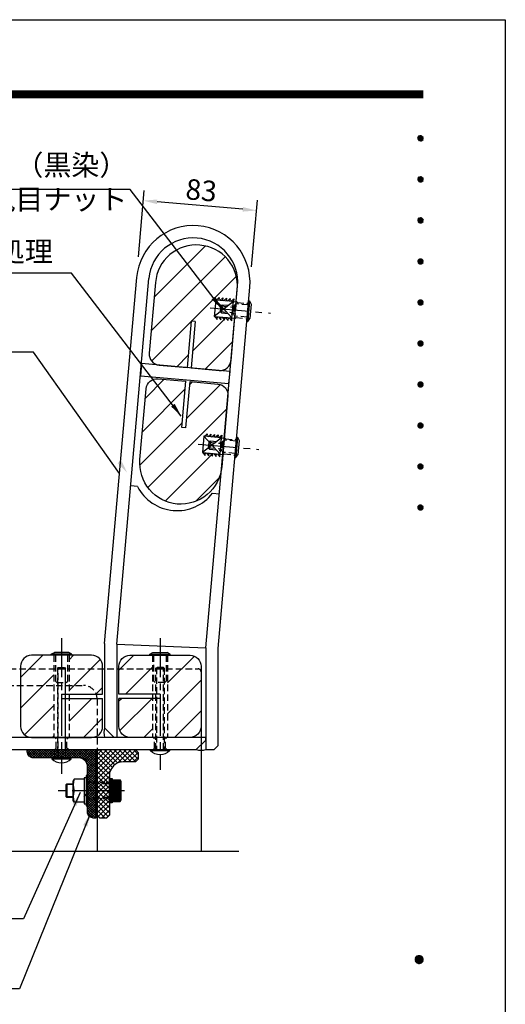
# Model space of a CAD drawing. Extents: x 48 to 6348, y -539 to 3916.
# Drawn here: x 5284 to 6348, y 1756 to 3916 of the extents above; entities that cross this region are included whole.
import ezdxf
from ezdxf.enums import TextEntityAlignment as Align

# ---------------------------------------------------------------- set-up
doc = ezdxf.new("R2010")
doc.units = 0
doc.header["$LTSCALE"] = 4.5
doc.linetypes.add('CENTER2', pattern=[28.575, 19.05, -3.175, 3.175, -3.175])
doc.linetypes.add('HIDDEN2', pattern=[4.7625, 3.175, -1.5875])
doc.layers.get('0').update_dxf_attribs({"linetype": 'CONTINUOUS'})
doc.layers.get('DEFPOINTS').update_dxf_attribs({"linetype": 'CONTINUOUS'})
for name, color, linetype in [('P001', 131, 'CONTINUOUS'), ('P004', 41, 'CONTINUOUS'), ('P009', 51, 'CONTINUOUS'), ('P011', 151, 'CONTINUOUS'), ('P901', 135, 'CONTINUOUS'), ('P904', 45, 'CONTINUOUS'), ('P909', 55, 'CONTINUOUS'), ('P920', 125, 'CONTINUOUS'), ('P_1CENTER', 2, 'CONTINUOUS'), ('P_2DIM', 6, 'CONTINUOUS'), ('P_3TEXT', 60, 'CONTINUOUS'), ('P_5DRAWFRAME', 104, 'CONTINUOUS')]:
    doc.layers.add(name, color=color, linetype=linetype)
doc.styles.add('BIGFONT', font='simplex.shx', dxfattribs={"bigfont": 'bigfont.shx'})
doc.dimstyles.new('DIMBIGFONT$0', dxfattribs={"dimtxt": 3, "dimasz": 2, "dimexe": 1.5, "dimexo": 3, "dimgap": 0.75, "dimtad": 1, "dimdec": 1, "dimdsep": 46, "dimtxsty": 'BIGFONT', "dimcen": 0, "dimclrt": 230, "dimadec": 0, "dimazin": 0, "dimtfac": 0.6, "dimtdec": 1, "dimtmove": 2, "dimatfit": 3, "dimldrblk": 'DOT', "dimfxl": 0, "dimtvp": 1, "dimtolj": 1, "dimarcsym": 0})
doc.dimstyles.new('DIMBIGFONT$7', dxfattribs={"dimtxt": 3, "dimasz": 2, "dimexe": 1.5, "dimexo": 3, "dimgap": 0.75, "dimtad": 1, "dimdec": 1, "dimdsep": 46, "dimtxsty": 'BIGFONT', "dimsah": 1, "dimcen": 0, "dimclrt": 230, "dimadec": 0, "dimazin": 0, "dimtfac": 0.6, "dimtdec": 1, "dimtofl": 0, "dimtmove": 0, "dimatfit": 3, "dimfxl": 0, "dimtvp": 1, "dimtolj": 1, "dimarcsym": 0})
pattern_1 = [(45, (48.46, -538.82), (-33.67596, 33.67596), [])]

# ---------------------------------------------------------------- blocks, each defined once
blk = doc.blocks.new('DFP3')
at = {"color": 0}
for p, q in [((21.5, 286.6), (408, 286.6)), ((21.5, 286.55), (408, 286.55)), ((21.5, 286.5), (408, 286.5)), ((21.5, 286.45), (408, 286.45)), ((21.5, 286.4), (408, 286.4)), ((408, 286.35), (21.5, 286.35)), ((21.5, 286.3), (408, 286.3)), ((408, 286.25), (21.5, 286.25)), ((21.5, 286.2), (408, 286.2)), ((408, 286.15), (21.5, 286.15)), ((21.5, 286.1), (408, 286.1)), ((21.5, 286.05), (408, 286.05)), ((21.5, 286), (408, 286)), ((21.5, 285.95), (408, 285.95)), ((21.5, 285.9), (408, 285.9)), ((21.5, 285.85), (408, 285.85)), ((21.5, 285.8), (408, 285.8)), ((21.5, 285.75), (408, 285.75)), ((21.5, 285.7), (408, 285.7)), ((408, 285.65), (21.5, 285.65)), ((21.5, 285.6), (408, 285.6)), ((407.2, 279.65), (407.6, 280.05)), ((407.2, 279.65), (407.6, 279.25)), ((407.21, 279.73), (407.52, 280.04)), ((407.21, 279.58), (407.67, 280.04)), ((407.21, 279.72), (407.67, 279.26)), ((407.21, 279.57), (407.52, 279.26)), ((407.22, 279.53), (407.72, 280.03)), ((407.22, 279.77), (407.72, 279.27)), ((407.24, 279.48), (407.77, 280.01)), ((407.24, 279.82), (407.77, 279.29)), ((407.25, 279.84), (407.41, 280)), ((407.25, 279.46), (407.41, 279.3)), ((407.26, 279.43), (407.82, 279.99)), ((407.26, 279.87), (407.82, 279.31)), ((407.29, 279.39), (407.86, 279.96)), ((407.29, 279.91), (407.86, 279.34)), ((407.33, 279.94), (407.89, 279.38)), ((407.33, 279.36), (407.89, 279.92)), ((407.37, 279.98), (407.93, 279.42)), ((407.37, 279.32), (407.93, 279.88)), ((407.41, 280), (407.95, 279.46)), ((407.41, 279.3), (407.95, 279.84)), ((407.46, 280.03), (407.98, 279.51)), ((407.46, 279.27), (407.98, 279.79)), ((407.52, 280.04), (407.99, 279.57)), ((407.52, 279.26), (407.99, 279.73)), ((407.58, 280.05), (408, 279.63)), ((407.58, 279.25), (408, 279.67)), ((407.65, 280.05), (408, 279.7)), ((407.65, 279.25), (408, 279.6)), ((407.75, 280.02), (407.97, 279.8)), ((407.75, 279.28), (407.97, 279.5)), ((407.2, 273.65), (407.6, 274.05)), ((407.2, 273.65), (407.6, 273.25)), ((407.21, 273.73), (407.52, 274.04)), ((407.21, 273.58), (407.67, 274.04)), ((407.21, 273.72), (407.67, 273.26)), ((407.22, 273.53), (407.72, 274.03)), ((407.22, 273.77), (407.72, 273.27)), ((407.24, 273.48), (407.77, 274.01)), ((407.24, 273.82), (407.77, 273.29)), ((407.25, 273.84), (407.41, 274)), ((407.26, 273.43), (407.82, 273.99)), ((407.26, 273.87), (407.82, 273.31)), ((407.29, 273.39), (407.86, 273.96)), ((407.29, 273.91), (407.86, 273.34)), ((407.33, 273.94), (407.89, 273.38)), ((407.33, 273.36), (407.89, 273.92)), ((407.37, 273.98), (407.93, 273.42)), ((407.37, 273.32), (407.93, 273.88)), ((407.41, 274), (407.95, 273.46)), ((407.41, 273.3), (407.95, 273.84)), ((407.46, 274.03), (407.98, 273.51)), ((407.46, 273.27), (407.98, 273.79)), ((407.52, 274.04), (407.99, 273.57)), ((407.52, 273.26), (407.99, 273.73)), ((407.58, 274.05), (408, 273.63)), ((407.58, 273.25), (408, 273.67)), ((407.65, 274.05), (408, 273.7)), ((407.65, 273.25), (408, 273.6)), ((407.75, 274.02), (407.97, 273.8)), ((407.21, 273.57), (407.52, 273.26)), ((407.25, 273.46), (407.41, 273.3)), ((407.75, 273.28), (407.97, 273.5)), ((407.2, 267.65), (407.6, 268.05)), ((407.21, 267.73), (407.52, 268.04)), ((407.21, 267.58), (407.67, 268.04)), ((407.22, 267.53), (407.72, 268.03)), ((407.24, 267.48), (407.77, 268.01)), ((407.24, 267.82), (407.77, 267.29)), ((407.25, 267.84), (407.41, 268)), ((407.26, 267.43), (407.82, 267.99)), ((407.26, 267.87), (407.82, 267.31)), ((407.29, 267.39), (407.86, 267.96)), ((407.29, 267.91), (407.86, 267.34)), ((407.33, 267.94), (407.89, 267.38)), ((407.33, 267.36), (407.89, 267.92)), ((407.37, 267.98), (407.93, 267.42)), ((407.37, 267.32), (407.93, 267.88)), ((407.41, 268), (407.95, 267.46)), ((407.41, 267.3), (407.95, 267.84)), ((407.46, 268.03), (407.98, 267.51)), ((407.52, 268.04), (407.99, 267.57)), ((407.58, 268.05), (408, 267.63)), ((407.65, 268.05), (408, 267.7)), ((407.75, 268.02), (407.97, 267.8)), ((407.2, 267.65), (407.6, 267.25)), ((407.21, 267.72), (407.67, 267.26)), ((407.21, 267.57), (407.52, 267.26)), ((407.22, 267.77), (407.72, 267.27)), ((407.25, 267.46), (407.41, 267.3)), ((407.46, 267.27), (407.98, 267.79)), ((407.52, 267.26), (407.99, 267.73)), ((407.58, 267.25), (408, 267.67)), ((407.65, 267.25), (408, 267.6)), ((407.75, 267.28), (407.97, 267.5)), ((407.2, 261.65), (407.6, 262.05)), ((407.2, 261.65), (407.6, 261.25)), ((407.21, 261.73), (407.52, 262.04)), ((407.21, 261.58), (407.67, 262.04)), ((407.21, 261.72), (407.67, 261.26)), ((407.21, 261.57), (407.52, 261.26)), ((407.22, 261.53), (407.72, 262.03)), ((407.22, 261.77), (407.72, 261.27)), ((407.24, 261.48), (407.77, 262.01)), ((407.24, 261.82), (407.77, 261.29)), ((407.25, 261.84), (407.41, 262)), ((407.25, 261.46), (407.41, 261.3)), ((407.26, 261.43), (407.82, 261.99)), ((407.26, 261.87), (407.82, 261.31)), ((407.29, 261.39), (407.86, 261.96)), ((407.29, 261.91), (407.86, 261.34)), ((407.33, 261.94), (407.89, 261.38)), ((407.33, 261.36), (407.89, 261.92)), ((407.37, 261.98), (407.93, 261.42)), ((407.37, 261.32), (407.93, 261.88)), ((407.41, 262), (407.95, 261.46)), ((407.41, 261.3), (407.95, 261.84)), ((407.46, 262.03), (407.98, 261.51)), ((407.46, 261.27), (407.98, 261.79)), ((407.52, 262.04), (407.99, 261.57)), ((407.52, 261.26), (407.99, 261.73)), ((407.58, 262.05), (408, 261.63)), ((407.58, 261.25), (408, 261.67)), ((407.65, 262.05), (408, 261.7)), ((407.65, 261.25), (408, 261.6)), ((407.75, 262.02), (407.97, 261.8)), ((407.75, 261.28), (407.97, 261.5)), ((407.2, 255.65), (407.6, 256.05)), ((407.2, 255.65), (407.6, 255.25)), ((407.21, 255.73), (407.52, 256.04)), ((407.21, 255.58), (407.67, 256.04)), ((407.21, 255.72), (407.67, 255.26)), ((407.21, 255.57), (407.52, 255.26)), ((407.22, 255.53), (407.72, 256.03)), ((407.22, 255.77), (407.72, 255.27)), ((407.24, 255.48), (407.77, 256.01)), ((407.24, 255.82), (407.77, 255.29)), ((407.25, 255.84), (407.41, 256)), ((407.25, 255.46), (407.41, 255.3)), ((407.26, 255.43), (407.82, 255.99)), ((407.26, 255.87), (407.82, 255.31)), ((407.29, 255.39), (407.86, 255.96)), ((407.29, 255.91), (407.86, 255.34)), ((407.33, 255.94), (407.89, 255.38)), ((407.33, 255.36), (407.89, 255.92)), ((407.37, 255.98), (407.93, 255.42)), ((407.37, 255.32), (407.93, 255.88)), ((407.41, 256), (407.95, 255.46)), ((407.41, 255.3), (407.95, 255.84)), ((407.46, 256.03), (407.98, 255.51)), ((407.46, 255.27), (407.98, 255.79)), ((407.52, 256.04), (407.99, 255.57)), ((407.52, 255.26), (407.99, 255.73)), ((407.58, 256.05), (408, 255.63)), ((407.58, 255.25), (408, 255.67)), ((407.65, 256.05), (408, 255.7)), ((407.65, 255.25), (408, 255.6)), ((407.75, 256.02), (407.97, 255.8)), ((407.75, 255.28), (407.97, 255.5)), ((407.2, 249.65), (407.6, 250.05)), ((407.2, 249.65), (407.6, 249.25)), ((407.21, 249.73), (407.52, 250.04)), ((407.21, 249.58), (407.67, 250.04)), ((407.21, 249.72), (407.67, 249.26)), ((407.21, 249.57), (407.52, 249.26)), ((407.22, 249.53), (407.72, 250.03)), ((407.22, 249.77), (407.72, 249.27)), ((407.24, 249.48), (407.77, 250.01)), ((407.24, 249.82), (407.77, 249.29)), ((407.25, 249.84), (407.41, 250)), ((407.25, 249.46), (407.41, 249.3)), ((407.26, 249.43), (407.82, 249.99)), ((407.26, 249.87), (407.82, 249.31)), ((407.29, 249.39), (407.86, 249.96)), ((407.29, 249.91), (407.86, 249.34)), ((407.33, 249.94), (407.89, 249.38)), ((407.33, 249.36), (407.89, 249.92)), ((407.37, 249.98), (407.93, 249.42)), ((407.37, 249.32), (407.93, 249.88)), ((407.41, 250), (407.95, 249.46)), ((407.41, 249.3), (407.95, 249.84)), ((407.46, 250.03), (407.98, 249.51)), ((407.46, 249.27), (407.98, 249.79)), ((407.52, 250.04), (407.99, 249.57)), ((407.52, 249.26), (407.99, 249.73)), ((407.58, 250.05), (408, 249.63)), ((407.58, 249.25), (408, 249.67)), ((407.65, 250.05), (408, 249.7)), ((407.65, 249.25), (408, 249.6)), ((407.75, 250.02), (407.97, 249.8)), ((407.75, 249.28), (407.97, 249.5)), ((407.2, 243.65), (407.6, 244.05)), ((407.2, 243.65), (407.6, 243.25)), ((407.21, 243.73), (407.52, 244.04)), ((407.21, 243.58), (407.67, 244.04)), ((407.21, 243.72), (407.67, 243.26)), ((407.21, 243.57), (407.52, 243.26)), ((407.22, 243.53), (407.72, 244.03)), ((407.22, 243.77), (407.72, 243.27)), ((407.24, 243.48), (407.77, 244.01)), ((407.24, 243.82), (407.77, 243.29)), ((407.25, 243.84), (407.41, 244)), ((407.25, 243.46), (407.41, 243.3)), ((407.26, 243.43), (407.82, 243.99)), ((407.26, 243.87), (407.82, 243.31)), ((407.29, 243.39), (407.86, 243.96)), ((407.29, 243.91), (407.86, 243.34)), ((407.33, 243.94), (407.89, 243.38)), ((407.33, 243.36), (407.89, 243.92)), ((407.37, 243.98), (407.93, 243.42)), ((407.37, 243.32), (407.93, 243.88)), ((407.41, 244), (407.95, 243.46)), ((407.41, 243.3), (407.95, 243.84)), ((407.46, 244.03), (407.98, 243.51)), ((407.46, 243.27), (407.98, 243.79)), ((407.52, 244.04), (407.99, 243.57)), ((407.52, 243.26), (407.99, 243.73)), ((407.58, 244.05), (408, 243.63)), ((407.58, 243.25), (408, 243.67)), ((407.65, 244.05), (408, 243.7)), ((407.65, 243.25), (408, 243.6)), ((407.75, 244.02), (407.97, 243.8)), ((407.75, 243.28), (407.97, 243.5)), ((407.2, 237.65), (407.6, 238.05)), ((407.2, 237.65), (407.6, 237.25)), ((407.21, 237.73), (407.52, 238.04)), ((407.21, 237.58), (407.67, 238.04)), ((407.21, 237.72), (407.67, 237.26)), ((407.22, 237.53), (407.72, 238.03)), ((407.22, 237.77), (407.72, 237.27)), ((407.24, 237.48), (407.77, 238.01)), ((407.24, 237.82), (407.77, 237.29)), ((407.25, 237.84), (407.41, 238)), ((407.26, 237.43), (407.82, 237.99)), ((407.26, 237.87), (407.82, 237.31)), ((407.29, 237.39), (407.86, 237.96)), ((407.29, 237.91), (407.86, 237.34)), ((407.33, 237.94), (407.89, 237.38)), ((407.33, 237.36), (407.89, 237.92)), ((407.37, 237.98), (407.93, 237.42)), ((407.37, 237.32), (407.93, 237.88)), ((407.41, 238), (407.95, 237.46)), ((407.41, 237.3), (407.95, 237.84)), ((407.46, 238.03), (407.98, 237.51)), ((407.46, 237.27), (407.98, 237.79)), ((407.52, 238.04), (407.99, 237.57)), ((407.52, 237.26), (407.99, 237.73)), ((407.58, 238.05), (408, 237.63)), ((407.58, 237.25), (408, 237.67)), ((407.65, 238.05), (408, 237.7)), ((407.65, 237.25), (408, 237.6)), ((407.75, 238.02), (407.97, 237.8)), ((407.21, 237.57), (407.52, 237.26)), ((407.25, 237.46), (407.41, 237.3)), ((407.75, 237.28), (407.97, 237.5)), ((407.2, 231.65), (407.6, 232.05)), ((407.21, 231.73), (407.52, 232.04)), ((407.21, 231.58), (407.67, 232.04)), ((407.22, 231.53), (407.72, 232.03)), ((407.24, 231.48), (407.77, 232.01)), ((407.24, 231.82), (407.77, 231.29)), ((407.25, 231.84), (407.41, 232)), ((407.26, 231.43), (407.82, 231.99)), ((407.26, 231.87), (407.82, 231.31)), ((407.29, 231.39), (407.86, 231.96)), ((407.29, 231.91), (407.86, 231.34)), ((407.33, 231.94), (407.89, 231.38)), ((407.33, 231.36), (407.89, 231.92)), ((407.37, 231.98), (407.93, 231.42)), ((407.37, 231.32), (407.93, 231.88)), ((407.41, 232), (407.95, 231.46)), ((407.41, 231.3), (407.95, 231.84)), ((407.46, 232.03), (407.98, 231.51)), ((407.52, 232.04), (407.99, 231.57)), ((407.58, 232.05), (408, 231.63)), ((407.65, 232.05), (408, 231.7)), ((407.75, 232.02), (407.97, 231.8)), ((407.2, 231.65), (407.6, 231.25)), ((407.21, 231.72), (407.67, 231.26)), ((407.21, 231.57), (407.52, 231.26)), ((407.22, 231.77), (407.72, 231.27)), ((407.25, 231.46), (407.41, 231.3)), ((407.46, 231.27), (407.98, 231.79)), ((407.52, 231.26), (407.99, 231.73)), ((407.58, 231.25), (408, 231.67)), ((407.65, 231.25), (408, 231.6)), ((407.75, 231.28), (407.97, 231.5)), ((407.2, 225.65), (407.6, 226.05)), ((407.2, 225.65), (407.6, 225.25)), ((407.21, 225.73), (407.52, 226.04)), ((407.21, 225.58), (407.67, 226.04)), ((407.21, 225.72), (407.67, 225.26)), ((407.21, 225.57), (407.52, 225.26)), ((407.22, 225.53), (407.72, 226.03)), ((407.22, 225.77), (407.72, 225.27)), ((407.24, 225.48), (407.77, 226.01)), ((407.24, 225.82), (407.77, 225.29)), ((407.25, 225.84), (407.41, 226)), ((407.25, 225.46), (407.41, 225.3)), ((407.26, 225.43), (407.82, 225.99)), ((407.26, 225.87), (407.82, 225.31)), ((407.29, 225.39), (407.86, 225.96)), ((407.29, 225.91), (407.86, 225.34)), ((407.33, 225.94), (407.89, 225.38)), ((407.33, 225.36), (407.89, 225.92)), ((407.37, 225.98), (407.93, 225.42)), ((407.37, 225.32), (407.93, 225.88)), ((407.41, 226), (407.95, 225.46)), ((407.41, 225.3), (407.95, 225.84)), ((407.46, 226.03), (407.98, 225.51)), ((407.46, 225.27), (407.98, 225.79)), ((407.52, 226.04), (407.99, 225.57)), ((407.52, 225.26), (407.99, 225.73)), ((407.58, 226.05), (408, 225.63)), ((407.58, 225.25), (408, 225.67)), ((407.65, 226.05), (408, 225.7)), ((407.65, 225.25), (408, 225.6)), ((407.75, 226.02), (407.97, 225.8)), ((407.75, 225.28), (407.97, 225.5)), ((406.8, 159.55), (407.4, 160.15)), ((406.8, 159.48), (407.47, 160.15)), ((406.8, 159.63), (407.32, 160.15)), ((406.81, 159.42), (407.53, 160.14)), ((406.82, 159.71), (407.24, 160.13)), ((406.83, 159.37), (407.58, 160.12)), ((406.85, 159.32), (407.63, 160.1)), ((406.87, 159.27), (407.68, 160.08)), ((406.87, 159.83), (407.12, 160.08)), ((406.87, 159.83), (407.68, 159.02)), ((406.9, 159.22), (407.73, 160.05)), ((406.9, 159.88), (407.73, 159.05)), ((406.93, 159.18), (407.77, 160.02)), ((406.93, 159.92), (407.77, 159.08)), ((406.96, 159.14), (407.81, 159.99)), ((406.96, 159.96), (407.81, 159.11)), ((406.99, 159.99), (407.84, 159.14)), ((406.99, 159.11), (407.84, 159.96)), ((407.03, 160.02), (407.87, 159.18)), ((407.03, 159.08), (407.87, 159.92)), ((407.07, 160.05), (407.9, 159.22)), ((407.07, 159.05), (407.9, 159.88)), ((407.12, 160.08), (407.93, 159.27)), ((407.12, 159.02), (407.93, 159.83)), ((407.17, 160.1), (407.95, 159.32)), ((407.22, 160.12), (407.97, 159.37)), ((407.27, 160.14), (407.99, 159.42)), ((407.33, 160.15), (408, 159.48)), ((407.4, 160.15), (408, 159.55)), ((407.48, 160.14), (407.99, 159.63)), ((407.57, 160.13), (407.98, 159.72)), ((407.69, 160.08), (407.93, 159.84)), ((406.8, 159.62), (407.47, 158.95)), ((406.8, 159.55), (407.4, 158.95)), ((406.8, 159.47), (407.32, 158.95)), ((406.81, 159.68), (407.53, 158.96)), ((406.82, 159.39), (407.24, 158.97)), ((406.83, 159.73), (407.58, 158.98)), ((406.85, 159.78), (407.63, 159)), ((406.87, 159.27), (407.12, 159.02)), ((407.17, 159), (407.95, 159.78)), ((407.22, 158.98), (407.97, 159.73)), ((407.27, 158.96), (407.99, 159.68)), ((407.33, 158.95), (408, 159.62)), ((407.4, 158.95), (408, 159.55)), ((407.48, 158.96), (407.99, 159.47)), ((407.57, 158.97), (407.98, 159.38)), ((407.69, 159.02), (407.93, 159.26))]:
    blk.add_line(p, q, dxfattribs=at)
at = {"layer": 'DEFPOINTS', "color": 0}
for p, q in [((0, 297), (420, 297)), ((420, 297), (420, 0))]:
    blk.add_line(p, q, dxfattribs=at)
at = {"color": 83, "ltscale": 0.5, "style": 'BIGFONT', "flags": 8}
for tag, p in [('REV04', (26.47, 27.61)), ('REV03', (26.47, 21.7)), ('REV02', (26.47, 15.58)), ('REV01', (26.47, 10.33))]:
    blk.add_attdef(tag, text='', height=2, dxfattribs=at).set_placement(p, align=Align.BOTTOM_LEFT)
for tag, p in [('REVD4', (80.98, 27.61)), ('R4D', (92.67, 27.61)), ('R4C', (101.8, 27.61)), ('R4A', (110.92, 27.61)), ('REVD3', (80.98, 21.7)), ('R3D', (92.67, 21.7)), ('R3C', (101.8, 21.7)), ('R3A', (110.92, 21.7)), ('REVD2', (80.98, 15.58)), ('R2D', (92.67, 15.58)), ('R2C', (101.8, 15.58)), ('R2A', (110.92, 15.58)), ('R1C', (101.8, 10.33)), ('REVD1', (80.98, 10.33)), ('R1D', (92.67, 10.33)), ('R1A', (110.92, 10.33))]:
    blk.add_attdef(tag, text='', height=2, dxfattribs=at).set_placement(p, align=Align.BOTTOM_CENTER)
at = {"color": 83, "style": 'BIGFONT'}
for tag, height, p in [('PROJECT1', 4, (283.38, 25.6)), ('DATE', 3, (344.68, 25.84)), ('SCALE', 3, (379.68, 25.84)), ('PROJECT2', 4, (284.2, 17.84)), ('PROJECT3', 4, (284.2, 10.57)), ('DWGNO', 3, (358.68, 10.57))]:
    blk.add_attdef(tag, text='', height=height, dxfattribs=at).set_placement(p, align=Align.BOTTOM_CENTER)
blk = doc.blocks.new('*D27')
at = {"layer": 'DEFPOINTS', "color": 0}
for p in [(5554.9, 3519.3), (5540.2, 3351), (5788.2, 3329.3)]:
    blk.add_point(p, dxfattribs=at)
at = {"layer": 'P_2DIM', "color": 0, "lineweight": -2}
for p, q in [((5544.1, 3395.8), (5556.9, 3541.7)), ((5773.1, 3500.2), (5584.8, 3516.7)), ((5792.2, 3374.1), (5804.9, 3520))]:
    blk.add_line(p, q, dxfattribs=at)
at = {"layer": 'P_2DIM', "color": 0}
for points in [[(5585.2, 3521.7), (5584.4, 3511.7), (5554.9, 3519.3)], [(5773.5, 3505.2), (5772.6, 3495.2), (5803, 3497.6)]]:
    blk.add_solid(points, dxfattribs=at)
at = {"layer": 'P_2DIM', "color": 230, "insert": (5681.9, 3542.1), "char_height": 45, "attachment_point": 5, "rotation": 355, "style": 'BIGFONT'}
blk.add_mtext('\\A1;83', dxfattribs=at)
blk = doc.blocks.new('_DOT')
at = {"color": 0, "linetype": 'ByBlock'}
blk.add_line((-0.5, 0), (-1, 0), dxfattribs=at)
at = {"color": 0, "linetype": 'ByBlock', "const_width": 0.5}
blk.add_lwpolyline([(-0.25, 0, 1), (0.25, 0, 1)], format="xyb", close=True, dxfattribs=at)
blk = doc.blocks.new('GFF')
at = {"layer": 'P004'}
for p, q in [((4247, 2975.3), (4337, 2975.3)), ((4247, 2975.3), (4247, 2966.3)), ((4247, 2966.3), (4337, 2966.3))]:
    blk.add_line(p, q, dxfattribs=at)
blk.add_lwpolyline([(4337, 2975.3), (4337, 3036.8, 0.414214), (4313, 3060.8), (4181, 3060.8, 0.414214), (4157, 3036.8), (4157, 2904.8, 0.414214), (4181, 2880.8), (4313, 2880.8, 0.414214), (4337, 2904.8), (4337, 2966.3)], format="xyb", dxfattribs=at)

msp = doc.modelspace()

# ---------------------------------------------------------------- hatches: boundary and pattern name
at = {"layer": 'P904'}
h = msp.add_hatch(dxfattribs=at)
h.set_pattern_fill('ANSI31', color=256, scale=15, style=0)
h.set_pattern_definition(pattern_1)
h.paths.add_polyline_path([(5713.5, 3301.2), (5714.5, 3301.1), (5721, 3306.5), (5720.5, 3300.6), (5722.5, 3300.4), (5729, 3305.9), (5728.5, 3299.9), (5730.4, 3299.7), (5736.9, 3305.2), (5736.4, 3299.2), (5738.4, 3299), (5744.9, 3304.5), (5744.4, 3298.5), (5746.4, 3298.3), (5752.9, 3303.8), (5752.4, 3297.8), (5758.3, 3297.3), (5760.7, 3324.2, 0.414214), (5678.9, 3421.7, 0.414214), (5581.4, 3339.8), (5567.8, 3184.4, 0.414214), (5589.6, 3158.4), (5650.9, 3153.1), (5659.8, 3254.7), (5668.7, 3253.9), (5659.8, 3152.3), (5721.1, 3146.9, 0.414214), (5747.1, 3168.8), (5755.2, 3261.4), (5749.2, 3261.9), (5748.7, 3255.9), (5743.2, 3262.4), (5741.3, 3262.6), (5740.7, 3256.6), (5735.3, 3263.1), (5733.3, 3263.3), (5732.8, 3257.3), (5727.3, 3263.8), (5725.3, 3264), (5724.8, 3258), (5719.3, 3264.5), (5717.3, 3264.7), (5716.8, 3258.7), (5711.4, 3265.2), (5710.4, 3265.3)])
h.paths.add_polyline_path([(5740.3, 3091, 0.414214), (5718.5, 3117), (5657.2, 3122.4), (5648.3, 3020.8), (5639.4, 3021.6), (5648.2, 3123.2), (5587, 3128.6, 0.414214), (5561, 3106.7), (5547.4, 2951.3, 0.414214), (5629.2, 2853.8, 0.414214), (5726.7, 2935.6), (5729.1, 2962.5), (5723.1, 2963.1), (5722.6, 2957.1), (5717.1, 2963.6), (5715.1, 2963.8), (5714.6, 2957.8), (5709.1, 2964.3), (5707.1, 2964.5), (5706.6, 2958.5), (5701.2, 2965), (5699.2, 2965.2), (5698.6, 2959.2), (5693.2, 2965.7), (5691.2, 2965.9), (5690.7, 2959.9), (5685.2, 2966.4), (5684.2, 2966.5), (5687.4, 3002.3), (5688.4, 3002.2), (5694.9, 3007.7), (5694.3, 3001.7), (5696.3, 3001.5), (5702.8, 3007), (5702.3, 3001), (5704.3, 3000.8), (5710.8, 3006.3), (5710.3, 3000.3), (5712.3, 3000.1), (5718.8, 3005.6), (5718.2, 2999.6), (5720.2, 2999.4), (5726.7, 3004.9), (5726.2, 2998.9), (5732.2, 2998.4)])
h = msp.add_hatch(dxfattribs=at)
h.set_pattern_fill('ANSI31', color=256, scale=15, style=0)
h.set_pattern_definition([(45, (1128.46, -538.82), (-33.67596, 33.67596), [])])
h.paths.add_polyline_path([(5465.4, 2492), (5391.9, 2492), (5391.9, 2436.5), (5465.4, 2436.5)])
h.paths.add_polyline_path([(5465.4, 2427.5), (5391.9, 2427.5), (5391.9, 2342), (5441.4, 2342, 0.414214), (5465.4, 2366)])
h.paths.add_polyline_path([(5441.4, 2522), (5391.9, 2522), (5391.9, 2492), (5465.4, 2492), (5465.4, 2498, 0.414214)])
h.paths.add_polyline_path([(5358.9, 2492), (5291.4, 2492, 0.414214), (5285.4, 2486), (5285.4, 2366, 0.414214), (5309.4, 2342), (5358.9, 2342)])
h.paths.add_polyline_path([(5358.9, 2522), (5309.4, 2522, 0.414214), (5285.4, 2498), (5285.4, 2486, -0.414214), (5291.4, 2492), (5358.9, 2492)])
h = msp.add_hatch(dxfattribs=at)
h.set_pattern_fill('ANSI31', color=256, scale=15, style=0)
h.set_pattern_definition(pattern_1)
h.paths.add_polyline_path([(5501.4, 2492), (5574.9, 2492), (5574.9, 2436.5), (5501.4, 2436.5)])
h.paths.add_polyline_path([(5501.4, 2427.5), (5574.9, 2427.5), (5574.9, 2342), (5525.4, 2342, -0.414214), (5501.4, 2366)])
h.paths.add_polyline_path([(5525.4, 2522), (5574.9, 2522), (5574.9, 2492), (5501.4, 2492), (5501.4, 2498, -0.414214)])
h.paths.add_polyline_path([(5607.9, 2492), (5675.4, 2492, -0.414214), (5681.4, 2486), (5681.4, 2366, -0.414214), (5657.4, 2342), (5607.9, 2342)])
h.paths.add_polyline_path([(5607.9, 2522), (5657.4, 2522, -0.414214), (5681.4, 2498), (5681.4, 2486, 0.414214), (5675.4, 2492), (5607.9, 2492)])
at = {"layer": 'P920'}
h = msp.add_hatch(dxfattribs=at)
h.set_pattern_fill('NET', color=256, scale=30, angle=45, style=0)
h.set_pattern_definition([(135, (33533.9427, -2043.5944), (2.65165043, 2.65165043), []), (45, (33533.9427, -2043.5944), (2.65165043, -2.65165043), [])])
edge = h.paths.add_edge_path()
edge.add_line((5412.9, 2297), (5313.9, 2297))
edge.add_arc((5313.9, 2310.5), 13.5, 180, 270, ccw=False)
edge.add_line((5300.4, 2310.5), (5300.4, 2315))
edge.add_line((5300.4, 2315), (5450.4, 2315))
edge.add_line((5450.4, 2315), (5450.4, 2165))
edge.add_line((5450.4, 2165), (5445.9, 2165))
edge.add_arc((5445.9, 2178.5), 13.5, 180, 270, ccw=False)
edge.add_line((5432.4, 2178.5), (5432.4, 2277.5))
edge.add_arc((5412.9, 2277.5), 19.5, 0, 90)
h = msp.add_hatch(dxfattribs=at)
h.set_pattern_fill('NET', color=256, scale=60, angle=45, style=0)
h.set_pattern_definition([(135, (40696.73, 1463.51), (5.3033009, 5.3033009), []), (45, (40696.73, 1463.51), (5.3033009, -5.3033009), [])])
edge = h.paths.add_edge_path()
edge.add_line((5480.4, 2171), (5474.4, 2165))
edge.add_line((5474.4, 2165), (5459.4, 2165))
edge.add_line((5459.4, 2165), (5453.4, 2171))
edge.add_line((5453.4, 2171), (5453.4, 2309))
edge.add_arc((5459.4, 2309), 6, 90, 180, ccw=False)
edge.add_line((5459.4, 2315), (5537.4, 2315))
edge.add_line((5537.4, 2315), (5543.4, 2309))
edge.add_line((5543.4, 2309), (5543.4, 2294))
edge.add_line((5543.4, 2294), (5537.4, 2288))
edge.add_line((5537.4, 2288), (5510.4, 2288))
edge.add_arc((5510.4, 2258), 30, 90, 180)
edge.add_line((5480.4, 2258), (5480.4, 2171))

# ---------------------------------------------------------------- linework, layer by layer
at = {"layer": 'P001'}
msp.add_lwpolyline([(5480.4, 2171), (5474.4, 2165), (5459.4, 2165), (5453.4, 2171), (5453.4, 2309, -0.414214), (5459.4, 2315), (5537.4, 2315), (5543.4, 2309), (5543.4, 2294), (5537.4, 2288), (5510.4, 2288, 0.414214), (5480.4, 2258)], format="xyb", close=True, dxfattribs=at)
msp.add_lwpolyline([(5453.4, 2315), (5453.4, 2091.3)], dxfattribs=at)
at = {"layer": 'P004'}
for p, q in [((5659.8, 3254.7), (5650.9, 3153.1)), ((5668.7, 3253.9), (5659.8, 3254.7)), ((5668.7, 3253.9), (5659.8, 3152.3)), ((5639.4, 3021.6), (5648.2, 3123.2)), ((5648.3, 3020.8), (5657.2, 3122.4)), ((5648.3, 3020.8), (5639.4, 3021.6))]:
    msp.add_line(p, q, dxfattribs=at)
for points in [[(5659.8, 3152.3), (5721.1, 3146.9, 0.414214), (5747.1, 3168.8), (5760.7, 3324.2, 0.414214), (5678.9, 3421.7), (5678.9, 3421.7, 0.414214), (5581.4, 3339.8), (5567.8, 3184.4, 0.414214), (5589.6, 3158.4), (5650.9, 3153.1)], [(5657.2, 3122.4), (5718.5, 3117, -0.414214), (5740.3, 3091), (5726.7, 2935.6, -0.414214), (5629.2, 2853.8), (5629.2, 2853.8, -0.414214), (5547.4, 2951.3), (5561, 3106.7, -0.414214), (5587, 3128.6), (5648.2, 3123.2)]]:
    msp.add_lwpolyline(points, format="xyb", dxfattribs=at)
at = {"layer": 'P009'}
for p, q in [((5469.9, 2547.9), (5540.2, 3351)), ((5496.9, 2546.7), (5567.1, 3348.6)), ((5691.9, 2538.2), (5761.3, 3331.6)), ((5718.9, 2537), (5788.2, 3329.3)), ((5542.2, 2892.1), (5527.3, 2893.4)), ((5706.6, 2877.7), (5721.5, 2876.4)), ((5469.9, 2547.9), (5469.9, 2363)), ((5496.9, 2546.7), (5496.9, 2342)), ((5496.9, 2546.7), (5691.9, 2538.2)), ((5691.9, 2538.2), (5691.9, 2315)), ((5718.9, 2324), (5718.9, 2537)), ((5490.9, 2342), (5469.9, 2363)), ((5691.9, 2315), (5709.9, 2315)), ((5709.9, 2315), (5718.9, 2324))]:
    msp.add_line(p, q, dxfattribs=at)
for points in [[(5550.7, 3161.8), (5548.4, 3134.9), (5742.6, 3117.9), (5745, 3144.8)], [(4259.4, 2315), (5670.9, 2315), (5691.9, 2336), (5691.9, 2342), (4259.4, 2342), (4253.4, 2336), (4253.4, 2321)]]:
    msp.add_lwpolyline(points, close=True, dxfattribs=at)
for centre, radius, start, end in [((5664.2, 3340.1), 124.5, 355, 175), ((5664.2, 3340.1), 97.5, 355, 175), ((5628.9, 2936.7), 97.5, 207.2042, 322.7958)]:
    msp.add_arc(centre, radius, start, end, dxfattribs=at)
at = {"layer": 'P011', "ltscale": 0.3}
msp.add_lwpolyline([(5412.9, 2297), (5313.9, 2297, -0.414214), (5300.4, 2310.5), (5300.4, 2315), (5450.4, 2315), (5450.4, 2165), (5445.9, 2165, -0.414214), (5432.4, 2178.5), (5432.4, 2277.5, 0.414214)], format="xyb", close=True, dxfattribs=at)
at = {"layer": 'P901', "linetype": 'HIDDEN2', "ltscale": 0.3}
for p, q in [((5447.4, 2243), (5435.4, 2243)), ((5450.4, 2246), (5447.4, 2243)), ((5456.4, 2243), (5453.4, 2246)), ((5477.4, 2243), (5456.4, 2243)), ((5480.4, 2246), (5477.4, 2243)), ((5447.4, 2207), (5435.4, 2207)), ((5450.4, 2204), (5447.4, 2207)), ((5456.4, 2207), (5453.4, 2204)), ((5477.4, 2207), (5456.4, 2207)), ((5480.4, 2204), (5477.4, 2207))]:
    msp.add_line(p, q, dxfattribs=at)
at = {"layer": 'P901', "linetype": 'HIDDEN2'}
for points in [[(5758.5, 3298.8), (5761.2, 3295.5), (5782.1, 3293.7), (5785.4, 3296.4)], [(5755.1, 3259.9), (5758.3, 3262.6), (5779.2, 3260.8), (5782, 3257.6)], [(5732.3, 2999.9), (5735, 2996.6), (5756, 2994.8), (5759.2, 2997.5)], [(5728.9, 2961), (5732.2, 2963.8), (5753.1, 2961.9), (5755.8, 2958.7)], [(5357.4, 2297), (5360.4, 2300), (5360.4, 2312), (5357.4, 2315)], [(5387.4, 2297), (5384.4, 2300), (5384.4, 2312), (5387.4, 2315)]]:
    msp.add_lwpolyline(points, dxfattribs=at)
for points in [[(4205.4, 2366), (4205.4, 2486, -0.414214), (4211.4, 2492), (5675.4, 2492, -0.414214), (5681.4, 2486), (5681.4, 2366)], [(4433.4, 2315), (4433.4, 2426, -0.414214), (4463.4, 2456), (5423.4, 2456, -0.414214), (5453.4, 2426), (5453.4, 2315)]]:
    msp.add_lwpolyline(points, format="xyb", dxfattribs=at)
at = {"layer": 'P901', "linetype": 'Continuous'}
msp.add_lwpolyline([(5681.4, 2366), (5681.4, 2091.3)], dxfattribs=at)
at = {"layer": 'P904', "linetype": 'HIDDEN2'}
for p, q in [((5358.9, 2522), (5358.9, 2342)), ((5391.9, 2522), (5391.9, 2342)), ((5574.9, 2522), (5574.9, 2342)), ((5607.9, 2522), (5607.9, 2342))]:
    msp.add_line(p, q, dxfattribs=at)
for points in [[(5360.4, 2315), (5363.4, 2318), (5363.4, 2339), (5360.4, 2342)], [(5390.4, 2315), (5387.4, 2318), (5387.4, 2339), (5390.4, 2342)], [(5576.4, 2315), (5579.4, 2318), (5579.4, 2339), (5576.4, 2342)], [(5606.4, 2315), (5603.4, 2318), (5603.4, 2339), (5606.4, 2342)]]:
    msp.add_lwpolyline(points, dxfattribs=at)
at = {"layer": 'P909'}
for centre, radius, start, end in [((5506.5, 2352.5), 38.1, 163.9864, 196.0136), ((5681.4, 2356.7), 43, 255.8695, 284.1305)]:
    msp.add_arc(centre, radius, start, end, dxfattribs=at)
at = {"layer": 'P920'}
for p, q in [((5752.4, 3297.8), (5710.4, 3265.3)), ((5713.5, 3301.2), (5749.2, 3261.9)), ((5785.6, 3299.4), (5781.7, 3254.6)), ((5787.7, 3299.2), (5783.8, 3254.4)), ((5785.6, 3299.4), (5787.7, 3299.2)), ((5787.7, 3299.2), (5791, 3292.1)), ((5791, 3292.1), (5788.3, 3260.8)), ((5781.7, 3254.6), (5783.8, 3254.4)), ((5783.8, 3254.4), (5788.3, 3260.8)), ((5687.4, 3002.3), (5723.1, 2963.1)), ((5726.2, 2998.9), (5684.2, 2966.5)), ((5759.5, 3000.5), (5755.6, 2955.7)), ((5761.6, 3000.3), (5757.6, 2955.5)), ((5759.5, 3000.5), (5761.6, 3000.3)), ((5761.6, 3000.3), (5764.9, 2993.3)), ((5764.9, 2993.3), (5762.1, 2961.9)), ((5757.6, 2955.5), (5762.1, 2961.9)), ((5755.6, 2955.7), (5757.6, 2955.5)), ((5352.9, 2524.1), (5359.7, 2528)), ((5391.2, 2528), (5359.7, 2528)), ((5397.9, 2524.1), (5391.2, 2528)), ((5568.9, 2524.1), (5575.7, 2528)), ((5575.7, 2528), (5607.2, 2528)), ((5613.9, 2524.1), (5607.2, 2528)), ((5397.9, 2524.1), (5352.9, 2524.1)), ((5352.9, 2522), (5352.9, 2524.1)), ((5397.9, 2522), (5352.9, 2522)), ((5397.9, 2522), (5397.9, 2524.1)), ((5568.9, 2524.1), (5613.9, 2524.1)), ((5568.9, 2522), (5568.9, 2524.1)), ((5568.9, 2522), (5613.9, 2522)), ((5613.9, 2522), (5613.9, 2524.1)), ((5403.2, 2250.5), (5400.9, 2246.6)), ((5400.9, 2203.4), (5400.9, 2246.6)), ((5424.9, 2250.5), (5403.2, 2250.5)), ((5424.9, 2253.5), (5424.9, 2196.5)), ((5429.4, 2253.5), (5424.9, 2253.5)), ((5429.4, 2258), (5429.4, 2192)), ((5432.4, 2258), (5429.4, 2258)), ((5432.4, 2258), (5432.4, 2192)), ((5480.4, 2198.5), (5480.4, 2251.5)), ((5480.4, 2251.5), (5483.4, 2251.5)), ((5483.4, 2198.5), (5483.4, 2251.5)), ((5483.4, 2251.5), (5483.4, 2198.5)), ((5483.4, 2251.5), (5486.4, 2251.5)), ((5486.4, 2251.5), (5486.4, 2198.5)), ((5486.4, 2248.9), (5504.3, 2248.9)), ((5486.4, 2246.4), (5504.3, 2246.4)), ((5504.3, 2248.9), (5504.3, 2201.1)), ((5506.4, 2245.2), (5504.3, 2248.9)), ((5385.9, 2238.7), (5387.2, 2240)), ((5385.9, 2211.3), (5385.9, 2238.7)), ((5400.9, 2238.7), (5385.9, 2238.7)), ((5387.2, 2240), (5387.2, 2210)), ((5387.2, 2240), (5400.9, 2240)), ((5424.9, 2225), (5403.2, 2225)), ((5486.4, 2243.9), (5504.3, 2243.9)), ((5486.4, 2241.4), (5504.3, 2241.4)), ((5486.4, 2238.9), (5504.3, 2238.9)), ((5486.4, 2236.4), (5504.3, 2236.4)), ((5486.4, 2233.9), (5504.3, 2233.9)), ((5486.4, 2231.4), (5504.3, 2231.4)), ((5486.4, 2228.9), (5504.3, 2228.9)), ((5486.4, 2226.4), (5504.3, 2226.4)), ((5506.4, 2204.8), (5506.4, 2245.2)), ((5400.9, 2211.3), (5385.9, 2211.3)), ((5387.2, 2210), (5385.9, 2211.3)), ((5400.9, 2210), (5387.2, 2210)), ((5403.2, 2199.5), (5400.9, 2203.4)), ((5424.9, 2212.2), (5429.4, 2217.5)), ((5486.4, 2223.9), (5504.3, 2223.9)), ((5486.4, 2221.4), (5504.3, 2221.4)), ((5486.4, 2218.9), (5504.3, 2218.9)), ((5486.4, 2216.4), (5504.3, 2216.4)), ((5486.4, 2213.9), (5504.3, 2213.9)), ((5486.4, 2211.4), (5504.3, 2211.4)), ((5486.4, 2208.9), (5504.3, 2208.9)), ((5486.4, 2206.4), (5504.3, 2206.4)), ((5486.4, 2203.9), (5504.3, 2203.9)), ((5504.3, 2201.1), (5506.4, 2204.8)), ((5424.9, 2199.5), (5403.2, 2199.5)), ((5424.9, 2196.5), (5429.4, 2196.5)), ((5429.4, 2192), (5432.4, 2192)), ((5483.4, 2198.5), (5480.4, 2198.5)), ((5486.4, 2198.5), (5483.4, 2198.5)), ((5486.4, 2201.1), (5504.3, 2201.1))]:
    msp.add_line(p, q, dxfattribs=at)
at = {"layer": 'P920', "linetype": 'HIDDEN2'}
for p, q in [((5724.4, 3288.2), (5723.4, 3276.2)), ((5724.4, 3288.2), (5727.7, 3290.9)), ((5724.4, 3288.2), (5751.3, 3285.8)), ((5727.7, 3290.9), (5726.1, 3273)), ((5727.7, 3290.9), (5754.6, 3288.6)), ((5751.3, 3285.8), (5750.3, 3273.9)), ((5751.3, 3285.8), (5754.6, 3288.6)), ((5752.4, 3297.8), (5758.3, 3297.3)), ((5754.7, 3290.1), (5752.9, 3269.1)), ((5754.7, 3290.1), (5757.9, 3292.8)), ((5757.9, 3292.8), (5755.6, 3265.9)), ((5784.8, 3290.4), (5757.9, 3292.8)), ((5723.4, 3276.2), (5726.1, 3273)), ((5723.4, 3276.2), (5750.3, 3273.9)), ((5726.1, 3273), (5753, 3270.6)), ((5749.2, 3261.9), (5755.2, 3261.4)), ((5750.3, 3273.9), (5753, 3270.6)), ((5752.9, 3269.1), (5755.6, 3265.9)), ((5782.5, 3263.5), (5755.6, 3265.9)), ((5698.3, 2989.3), (5697.2, 2977.4)), ((5698.3, 2989.3), (5701.5, 2992.1)), ((5698.3, 2989.3), (5725.2, 2987)), ((5701.5, 2992.1), (5700, 2974.1)), ((5701.5, 2992.1), (5728.4, 2989.7)), ((5725.2, 2987), (5724.1, 2975)), ((5725.2, 2987), (5728.4, 2989.7)), ((5726.2, 2998.9), (5732.2, 2998.4)), ((5728.5, 2991.2), (5726.7, 2970.3)), ((5728.5, 2991.2), (5731.8, 2993.9)), ((5731.8, 2993.9), (5729.4, 2967)), ((5758.7, 2991.6), (5731.8, 2993.9)), ((5697.2, 2977.4), (5724.1, 2975)), ((5697.2, 2977.4), (5700, 2974.1)), ((5700, 2974.1), (5726.8, 2971.8)), ((5723.1, 2963.1), (5729.1, 2962.5)), ((5724.1, 2975), (5726.8, 2971.8)), ((5726.7, 2970.3), (5729.4, 2967)), ((5756.3, 2964.7), (5729.4, 2967)), ((5480.4, 2240), (5432.4, 2240)), ((5480.4, 2210), (5432.4, 2210))]:
    msp.add_line(p, q, dxfattribs=at)
at = {"layer": 'P920', "linetype": 'HIDDEN2', "ltscale": 0.3}
for p, q in [((5435.4, 2243), (5432.4, 2246)), ((5435.4, 2207), (5432.4, 2204))]:
    msp.add_line(p, q, dxfattribs=at)
at = {"layer": 'P920'}
for points in [[(5714.5, 3301.1), (5721, 3306.5), (5720.5, 3300.6)], [(5722.5, 3300.4), (5729, 3305.9), (5728.5, 3299.9)], [(5730.4, 3299.7), (5736.9, 3305.2), (5736.4, 3299.2)], [(5738.4, 3299), (5744.9, 3304.5), (5744.4, 3298.5)], [(5746.4, 3298.3), (5752.9, 3303.8), (5752.4, 3297.8)], [(5746.4, 3298.3), (5752.9, 3303.8), (5752.4, 3297.8)], [(5711.4, 3265.2), (5716.8, 3258.7), (5717.3, 3264.7)], [(5719.3, 3264.5), (5724.8, 3258), (5725.3, 3264)], [(5727.3, 3263.8), (5732.8, 3257.3), (5733.3, 3263.3)], [(5735.3, 3263.1), (5740.7, 3256.6), (5741.3, 3262.6)], [(5743.2, 3262.4), (5748.7, 3255.9), (5749.2, 3261.9)], [(5743.2, 3262.4), (5748.7, 3255.9), (5749.2, 3261.9)], [(5688.4, 3002.2), (5694.9, 3007.7), (5694.3, 3001.7)], [(5696.3, 3001.5), (5702.8, 3007), (5702.3, 3001)], [(5704.3, 3000.8), (5710.8, 3006.3), (5710.3, 3000.3)], [(5712.3, 3000.1), (5718.8, 3005.6), (5718.2, 2999.6)], [(5720.2, 2999.4), (5726.7, 3004.9), (5726.2, 2998.9)], [(5720.2, 2999.4), (5726.7, 3004.9), (5726.2, 2998.9)], [(5685.2, 2966.4), (5690.7, 2959.9), (5691.2, 2965.9)], [(5693.2, 2965.7), (5698.6, 2959.2), (5699.2, 2965.2)], [(5701.2, 2965), (5706.6, 2958.5), (5707.1, 2964.5)], [(5709.1, 2964.3), (5714.6, 2957.8), (5715.1, 2963.8)], [(5717.1, 2963.6), (5722.6, 2957.1), (5723.1, 2963.1)], [(5717.1, 2963.6), (5722.6, 2957.1), (5723.1, 2963.1)]]:
    msp.add_lwpolyline(points, dxfattribs=at)
for points in [[(5710.4, 3265.3), (5749.2, 3261.9), (5752.4, 3297.8), (5713.5, 3301.2)], [(5684.2, 2966.5), (5723.1, 2963.1), (5726.2, 2998.9), (5687.4, 3002.3)]]:
    msp.add_lwpolyline(points, close=True, dxfattribs=at)
at = {"layer": 'P920', "linetype": 'HIDDEN2'}
for points in [[(5361.9, 2522), (5361.9, 2465), (5364.9, 2462), (5385.9, 2462), (5388.9, 2465), (5388.9, 2522)], [(5604.9, 2522), (5604.9, 2465), (5601.9, 2462), (5580.9, 2462), (5577.9, 2465), (5577.9, 2522)], [(5366.4, 2493.7), (5366.4, 2297), (5367.8, 2297), (5367.8, 2495), (5383.1, 2495), (5383.1, 2297), (5384.4, 2297), (5384.4, 2493.7), (5366.4, 2493.7), (5367.8, 2495), (5383.1, 2495), (5384.4, 2493.7)], [(5600.4, 2493.7), (5600.4, 2315), (5599.1, 2315), (5599.1, 2495), (5583.8, 2495), (5583.8, 2315), (5582.4, 2315), (5582.4, 2493.7), (5600.4, 2493.7), (5599.1, 2495), (5583.8, 2495), (5582.4, 2493.7)]]:
    msp.add_lwpolyline(points, dxfattribs=at)
at = {"layer": 'P920'}
for points in [[(5612.4, 2312.6), (5570.4, 2312.6), (5570.4, 2315), (5612.4, 2315), (5612.4, 2312.6, -0.414286), (5570.4, 2312.6, -1)], [(5354.4, 2294.6), (5396.4, 2294.6), (5396.4, 2297), (5354.4, 2297), (5354.4, 2294.6, 0.414286), (5396.4, 2294.6, 1)]]:
    msp.add_lwpolyline(points, format="xyb", dxfattribs=at)
for centre in [(5437.7, 2237.8), (5437.7, 2212.3)]:
    msp.add_arc(centre, 36.8, 159.7438, 200.2562, dxfattribs=at)
at = {"layer": 'P_1CENTER', "linetype": 'CENTER2'}
for p, q in [((5701.1, 3284.2), (5833.9, 3272.6)), ((5674.9, 2985.3), (5807.8, 2973.7)), ((5375.4, 2559.9), (5375.4, 2261.8)), ((5375.4, 2559.9), (5375.4, 2261.8)), ((5375.4, 2559.9), (5375.4, 2270.8)), ((5591.4, 2559.9), (5591.4, 2270.8)), ((5513.2, 2225), (5368.1, 2225))]:
    msp.add_line(p, q, dxfattribs=at)
at = {"layer": 'P_1CENTER'}
msp.add_line((5764, 2091.3), (4153.7, 2091.3), dxfattribs=at)
at = {"layer": 'P_2DIM'}
msp.add_lwpolyline([(5502.4, 2921), (5314, 3186.8), (4408.7, 3186.8)], dxfattribs=at)
msp.add_solid([(5506.5, 2949.3), (5519.7, 2921.9), (5498.3, 2943.5)], dxfattribs=at)

# ---------------------------------------------------------------- block references
at = {"layer": 'P004'}
msp.add_blockref('GFF', (1128.5, -538.8), dxfattribs=at)
at = {"layer": 'P004', "xscale": -1}
msp.add_blockref('GFF', (9838.4, -538.8), dxfattribs=at)
at = {"layer": 'P_5DRAWFRAME', "xscale": 15, "yscale": 15, "zscale": 15}
msp.add_blockref('DFP3', (48.5, -538.8), dxfattribs=at)

# ---------------------------------------------------------------- texts
at = {"layer": 'P_3TEXT', "char_height": 45, "attachment_point": 9, "style": 'BIGFONT'}
for s, insert in [('M6 特殊フラットボルト（黒染）\\PM6 鬼目ナット', (5519.8, 3485.7)), ('背板：ひのき材 AAC加圧注入防腐処理', (5356.4, 3371.2))]:
    msp.add_mtext(s, dxfattribs=dict(at, insert=insert))

# ---------------------------------------------------------------- dimensions: what is measured, and where the dimension line sits
at = {"layer": 'P_2DIM'}
dim = msp.add_aligned_dim(p1=(5788.2, 3329.3), p2=(5540.2, 3351), distance=-169, dimstyle='DIMBIGFONT$0', override={"dimscale": 15, "dimdec": 0, "dimlfac": 0.333333, "dimtdec": 0}, dxfattribs=at)
dim.commit()
dim.dimension.update_dxf_attribs({"geometry": '*D27', "text_midpoint": (5681.9, 3542.1)})

# ---------------------------------------------------------------- leaders
at = {"layer": 'P_2DIM', "annotation_type": 0, "has_hookline": 1, "hookline_direction": 1}
for points, text_width in [([(5726.7, 3282), (5526, 3543.8), (5496, 3543.8)], 814.7), ([(5637.9, 3046.8), (5397.6, 3359.9), (5367.6, 3359.9)], 976.3), ([(5416.4, 2220.8), (5291.8, 1943.6), (5261.8, 1943.6)], 768), ([(5438.6, 2175.4), (5283.2, 1790.6), (5253.2, 1790.6)], 144)]:
    msp.add_leader(points, dimstyle='DIMBIGFONT$7', override={"dimscale": 15, "dimgap": 0.75, "dimtad": 1, "dimdec": 0, "dimlfac": 0.333333, "dimtdec": 0}, dxfattribs=dict(at, text_width=text_width))

doc.saveas('drawing.dxf')
